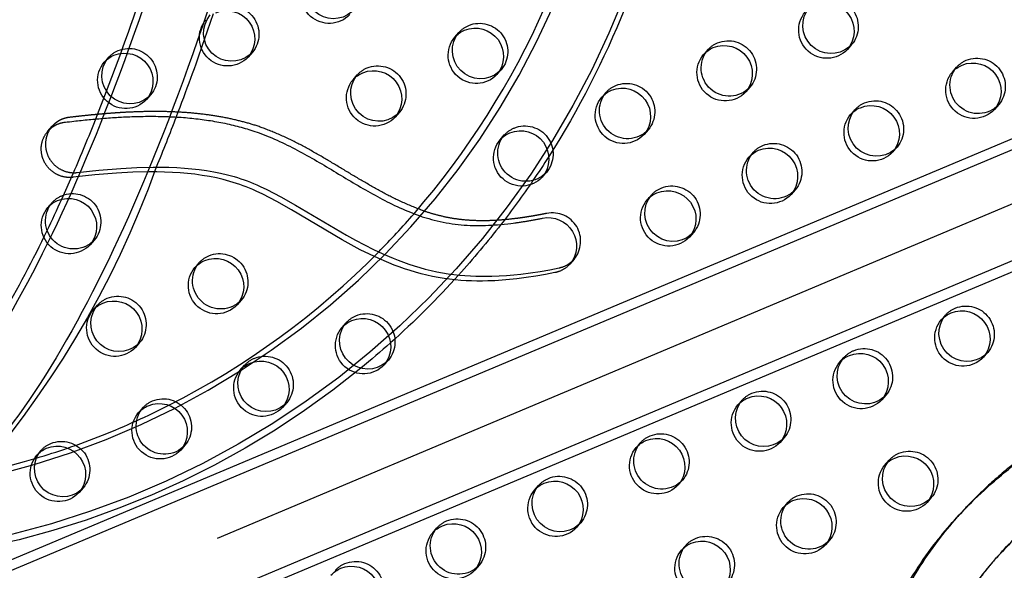
# Model space of a CAD drawing. Units: inches. Extents: x 740 to 1299, y -410 to 305.
# Drawn here: x 918 to 936, y -11 to -1 of the extents above; entities that cross this region are included whole.
import ezdxf

# ---------------------------------------------------------------- set-up
doc = ezdxf.new("R2010")
doc.units = ezdxf.units.IN
doc.header["$LTSCALE"] = 500
doc.header["$MEASUREMENT"] = 0
doc.linetypes.add('Hidden', pattern=[0.15748, 0.07874, -0.07874])
doc.layers.add('Make2D$Hidden$Curves', color=7, linetype='Hidden', true_color=0x000000)
doc.layers.add('Make2D$visible$Curves', color=7, linetype='Continuous', true_color=0x000000)

msp = doc.modelspace()

# ---------------------------------------------------------------- linework, layer by layer
at = {"layer": 'Make2D$Hidden$Curves', "color": 18, "lineweight": -3, "true_color": 0x000000}
for p, q in [((866.4158, -33.3228), (958.2879, 5.2857)), ((957.99, 5.206), (866.1175, -33.4026)), ((958.6702, 4.48), (866.7977, -34.1287)), ((932.9615, -1.2857), (932.9216, -1.3257)), ((922.3208, -1.4216), (922.2808, -1.4617)), ((926.7381, -1.7314), (926.6981, -1.7714)), ((919.5412, -2.6046), (919.7329, -2.1141)), ((920.5147, -2.177), (920.4748, -2.2171)), ((924.932, -2.4868), (924.892, -2.5269)), ((933.7666, -3.1063), (933.7268, -3.1463)), ((918.9371, -4.0271), (919.1446, -3.5592)), ((930.1544, -4.6172), (930.1146, -4.6571)), ((919.4951, -5.9956), (919.57, -5.911)), ((919.5351, -5.9555), (919.57, -5.911)), ((923.9124, -6.3054), (923.9873, -6.2208)), ((923.9524, -6.2653), (923.9873, -6.2208)), ((920.3188, -6.5737), (920.279, -6.6137)), ((935.3769, -6.7476), (935.337, -6.7876)), ((922.1063, -7.0608), (922.1812, -6.9762)), ((922.1464, -7.0206), (922.1812, -6.9762)), ((924.7362, -6.8835), (924.6612, -6.9681)), ((924.7362, -6.8835), (924.6963, -6.9234)), ((933.5708, -7.503), (933.5308, -7.5431)), ((922.9301, -7.6389), (922.8551, -7.7236)), ((922.9301, -7.6389), (922.8902, -7.6789)), ((930.9409, -7.6803), (931.0159, -7.5957)), ((930.9809, -7.6403), (931.0159, -7.5957)), ((931.7647, -8.2584), (931.6898, -8.3431)), ((931.7647, -8.2584), (931.7247, -8.2985)), ((918.4941, -8.5717), (918.569, -8.4871)), ((918.5341, -8.5316), (918.569, -8.4871)), ((919.3179, -9.1498), (919.243, -9.2344)), ((919.3179, -9.1498), (919.278, -9.1898)), ((934.3759, -9.3236), (934.336, -9.3637)), ((928.1525, -9.7693), (928.1125, -9.8094))]:
    msp.add_line(p, q, dxfattribs=at)
at = {"layer": 'Make2D$Hidden$Curves', "color": 18, "lineweight": -3, "true_color": 0x000000, "extrusion": (0, 0, -1)}
for centre, radius, start, end in [((-908.2972, 5.3462), 10.5619, 92.38778, 267.61223), ((-908.2883, 5.3462), 10.5623, 92.43838, 267.56169), ((-914.3231, 5.2276), 15.6535, 182.16042, 267.20014), ((-932.5761, -0.9638), 0.5021, 67.72585, 219.86856), ((-921.9354, -1.0997), 0.5021, 67.72585, 219.86856), ((-914.1093, 5.3084), 15.9744, 201.88259, 212.47468), ((-926.3527, -1.4095), 0.5021, 67.72585, 219.86856), ((-926.346, -1.3846), 0.4766, 41.53336, 67.34123), ((-876.7739, 14.3209), 47.3117, 199.15049, 200.9168), ((-930.77, -1.7192), 0.5021, 67.72585, 219.86856), ((-920.1226, -1.8303), 0.4766, 41.53336, 67.34123), ((-920.1293, -1.8552), 0.5021, 67.72585, 219.86856), ((-930.7633, -1.6944), 0.4766, 41.53336, 67.34123), ((-935.1806, -2.0041), 0.4766, 41.53336, 67.34123), ((-935.1874, -2.029), 0.5021, 67.72585, 219.86856), ((-924.5399, -2.14), 0.4766, 41.53336, 67.34123), ((-924.5466, -2.1649), 0.5021, 67.72585, 219.86856), ((-928.9639, -2.4747), 0.5021, 67.72585, 219.86856), ((-928.9572, -2.4498), 0.4766, 41.53336, 67.34123), ((-933.3813, -2.7844), 0.5021, 67.72585, 219.86856), ((-933.3745, -2.7596), 0.4766, 41.53336, 67.34123), ((-927.1511, -3.2052), 0.4766, 41.53336, 67.34123), ((-927.1578, -3.2301), 0.5021, 67.72585, 219.86856), ((-931.5684, -3.515), 0.4766, 41.53336, 67.34123), ((-931.5752, -3.5399), 0.5021, 67.72585, 219.86856), ((-904.4661, 2.3288), 17.1552, 199.71478, 222.15303), ((-914.1998, 5.2536), 15.8686, 214.34151, 217.82064), ((-929.7623, -4.2704), 0.4766, 41.53336, 67.34123), ((-929.7691, -4.2953), 0.5021, 67.72585, 219.86856), ((-919.1216, -4.4063), 0.4766, 41.53336, 67.34123), ((-919.1283, -4.4312), 0.5021, 67.72585, 219.86856), ((-921.7328, -5.4715), 0.4766, 41.53336, 67.34123), ((-921.7395, -5.4964), 0.5021, 67.72585, 219.86856), ((-914.3014, 5.1634), 15.7328, 222.05122, 228.25863), ((-919.9334, -6.2519), 0.5021, 67.72585, 219.86856), ((-919.9267, -6.227), 0.4766, 41.53336, 67.34123), ((-934.9915, -6.4257), 0.5021, 67.72585, 219.86856), ((-924.344, -6.5367), 0.4766, 41.53336, 67.34123), ((-924.3508, -6.5616), 0.5021, 67.72585, 219.86856), ((-934.9848, -6.4008), 0.4766, 41.53336, 67.34123), ((-933.1854, -7.1811), 0.5021, 67.72585, 219.86856), ((-922.5447, -7.3171), 0.5021, 67.72585, 219.86856), ((-933.1787, -7.1563), 0.4766, 41.53336, 67.34123), ((-922.5379, -7.2922), 0.4766, 41.53336, 67.34123), ((-914.4283, 4.9801), 15.5105, 230.73144, 267.53693), ((-931.3726, -7.9117), 0.4766, 41.53336, 67.34123), ((-931.3793, -7.9366), 0.5021, 67.72585, 219.86856), ((-920.7318, -8.0476), 0.4766, 41.53336, 67.34123), ((-920.7386, -8.0725), 0.5021, 67.72585, 219.86856), ((-929.5732, -8.692), 0.5021, 67.72585, 219.86856), ((-918.9257, -8.803), 0.4766, 41.53336, 67.34123), ((-918.9325, -8.8279), 0.5021, 67.72585, 219.86856), ((-929.5665, -8.6671), 0.4766, 41.53336, 67.34123), ((-933.9838, -8.9769), 0.4766, 41.53336, 67.34123), ((-933.9905, -9.0018), 0.5021, 67.72585, 219.86856), ((-927.7671, -9.4474), 0.5021, 67.72585, 219.86856), ((-927.7604, -9.4226), 0.4766, 41.53336, 67.34123), ((-932.1844, -9.7572), 0.5021, 67.72585, 219.86856), ((-932.1777, -9.7323), 0.4766, 41.53336, 67.34123), ((-925.9543, -10.178), 0.4766, 41.53336, 67.34123), ((-925.961, -10.2029), 0.5021, 67.72585, 219.86856), ((-930.3783, -10.5126), 0.5021, 67.72585, 219.86856), ((-930.3716, -10.4877), 0.4766, 41.53336, 67.34123), ((-924.1549, -10.9583), 0.5021, 67.72585, 219.86856), ((-924.1482, -10.9334), 0.4766, 41.53336, 67.34123)]:
    msp.add_arc(centre, radius, start, end, dxfattribs=at)
at = {"layer": 'Make2D$Hidden$Curves', "color": 18, "lineweight": -3, "true_color": 0x000000}
for centre, radius, start, end in [((914.323, 5.2277), 14.5566, 272.82977, 357.86832), ((870.193, 16.6604), 52.9798, 340.02011, 342.33277), ((914.1694, 5.2763), 14.5914, 319.05725, 336.15843), ((927.6476, -4.7727), 0.5022, 320.08004, 101.44934), ((900.1228, 4.2873), 20.5657, 329.61301, 334.44709), ((914.3528, 5.1044), 14.3397, 296.87927, 315.40406), ((914.4271, 4.9638), 14.1807, 288.9843, 294.30447), ((914.4432, 4.9037), 14.1184, 272.411, 286.63224)]:
    msp.add_arc(centre, radius, start, end, dxfattribs=at)
for points, knots in [([(922.7979, 3.5485), (922.4119, 2.1097), (922.0139, 0.7732), (921.6051, -0.456), (921.1528, -1.816), (920.6877, -3.0438), (920.2104, -4.1356), (919.7327, -5.2281), (919.2432, -6.1838), (918.7405, -7.0001), (918.2406, -7.812), (917.7265, -8.4882), (917.1935, -9.0217), (916.9295, -9.2859), (916.6595, -9.5163), (916.1076, -9.9035), (915.824, -10.0614), (915.534, -10.179), (915.1314, -10.3424), (914.7187, -10.4274), (914.3008, -10.4273), (914.1238, -10.4273), (913.9472, -10.4121), (913.7714, -10.3818), (913.4828, -10.332), (913.1987, -10.2421), (912.6437, -9.9888), (912.3725, -9.8256), (912.1082, -9.6293), (911.594, -9.2475), (911.0992, -8.7363), (910.6217, -8.1092), (910.1574, -7.4995), (909.7059, -6.776), (909.2645, -5.941), (909.0512, -5.5373), (908.8402, -5.1074), (908.6315, -4.6516), (908.4283, -4.2075), (908.2273, -3.7389), (908.0284, -3.246)], [2283.549673, 2283.549673, 2283.549673, 2283.549673, 2484.2062371, 2484.2062371, 2484.2062371, 2706.1852613, 2706.1852613, 2706.1852613, 2928.3429227, 2928.3429227, 2928.3429227, 3149.5004827, 3149.5004827, 3149.5004827, 3258.9933567, 3258.9933567, 3368.6029476, 3368.6029476, 3368.6029476, 3520.2171053, 3520.2171053, 3520.2171053, 3584.6096435, 3584.6096435, 3584.6096435, 3690.4643816, 3690.4643816, 3796.0709089, 3796.0709089, 3796.0709089, 4002.0248774, 4002.0248774, 4002.0248774, 4201.8132223, 4201.8132223, 4201.8132223, 4298.3562941, 4298.3562941, 4298.3562941, 4392.4019142, 4392.4019142, 4392.4019142, 4392.4019142]), ([(914.3009, -9.3241), (914.5691, -9.3241), (914.8414, -9.2704), (915.1234, -9.1559), (915.5353, -8.9888), (915.9672, -8.6924), (916.4194, -8.2397), (916.875, -7.7838), (917.3413, -7.1767), (917.8077, -6.4193), (918.2766, -5.6578), (918.745, -4.7458), (919.206, -3.6915), (919.6671, -2.6367), (920.1213, -1.4388), (920.5645, -0.1061), (920.9383, 1.0177), (921.3044, 2.2379), (921.661, 3.5485)], [0, 0, 0, 0, 149.6709868, 149.6709868, 149.6709868, 366.4883517, 366.4883517, 366.4883517, 585.8531588, 585.8531588, 585.8531588, 806.6150107, 806.6150107, 806.6150107, 1027.4635946, 1027.4635946, 1027.4635946, 1213.7061163, 1213.7061163, 1213.7061163, 1213.7061163]), ([(942.0616, -5.3771), (942.0368, -5.4052), (941.9336, -5.5152), (941.7232, -5.6973), (941.4051, -5.9112), (941.0919, -6.0822), (940.7356, -6.2542), (940.3395, -6.4249), (939.7051, -6.6762), (939.0136, -6.9392), (938.1242, -7.314), (937.3719, -7.6927), (936.6602, -8.1231), (936.1313, -8.4879), (935.6284, -8.8858), (935.1922, -9.2858), (934.9327, -9.5602), (934.8238, -9.6833)], [-1077.6746036, -1077.6746036, -1077.6746036, -1077.6746036, -1074.740923, -1065.8858382, -1055.9616489, -1044.8434473, -1038.0789571, -1025.1285267, -1011.2698116, -984.9818412, -967.5839325, -936.142052, -919.4022762, -902.7013899, -885.9749803, -869.3080054, -856.4502513, -856.4502513, -856.4502513, -856.4502513]), ([(932.0388, -18.1735), (932.1801, -18.0139), (932.5838, -17.5207), (933.0418, -16.804), (933.3946, -16.0637), (933.6275, -15.4494), (933.7837, -14.8926), (933.9266, -14.2962), (934.0366, -13.7963), (934.1506, -13.2964), (934.2866, -12.7553), (934.4418, -12.248), (934.6518, -11.7326), (934.8607, -11.3213), (935.1271, -10.8995), (935.3508, -10.6063), (935.4791, -10.4539), (935.4982, -10.4316)], [-1471.5532085, -1471.5532085, -1471.5532085, -1471.5532085, -1462.2970007, -1443.8886594, -1434.7443477, -1426.7766156, -1415.4705438, -1409.7666501, -1400.2892354, -1393.3720379, -1387.6318259, -1376.1811303, -1370.4570026, -1363.5426806, -1356.1998207, -1348.8200281, -1347.5447351, -1347.5447351, -1347.5447351, -1347.5447351])]:
    msp.add_open_spline(points, degree=3, knots=knots, dxfattribs=at)
msp.add_rational_spline([(927.5479, -4.2805), (926.9969, -4.392), (925.1574, -4.6084), (922.7627, -2.307), (920.2345, -2.4395), (919.0706, -2.5771), (918.9513, -2.5912), (918.8456, -2.6462), (918.767, -2.7351)], [1, 1, 1, 1, 1, 1, 0.957779544406, 0.957779544406, 1], degree=3, knots=[-762.3505787, -762.3505787, -762.3505787, -762.3505787, -718.7845567, -626.6941052, -536.0566571, -536.0566571, -536.0566571, -526.9685193, -526.9685193, -526.9685193, -526.9685193], dxfattribs=at)
at = {"layer": 'Make2D$visible$Curves', "color": 18, "lineweight": -3, "true_color": 0x000000}
for p, q in [((866.0072, -32.2899), (956.6259, 5.7919)), ((865.7356, -32.5968), (956.5779, 5.579)), ((957.2113, 3.6742), (866.5261, -34.4355)), ((921.6243, -0.7418), (921.4674, -1.1998)), ((925.9143, -1.1533), (925.9892, -1.0686)), ((930.3317, -1.463), (930.4066, -1.3784)), ((932.9615, -1.2857), (932.8866, -1.3703)), ((919.6909, -1.5989), (919.7658, -1.5143)), ((919.7329, -2.1141), (919.984, -1.4423)), ((922.3208, -1.4216), (922.2459, -1.5062)), ((926.7381, -1.7314), (926.6632, -1.816)), ((934.749, -1.7728), (934.8239, -1.6881)), ((924.1082, -1.9087), (924.1831, -1.8241)), ((931.1554, -2.0411), (931.0805, -2.1258)), ((920.5147, -2.177), (920.4398, -2.2617)), ((928.5256, -2.2185), (928.6005, -2.1338)), ((932.9429, -2.5282), (933.0178, -2.4436)), ((935.5727, -2.3509), (935.4978, -2.4355)), ((924.932, -2.4868), (924.8571, -2.5714)), ((918.6921, -2.8198), (918.767, -2.7351)), ((929.3493, -2.7966), (929.2744, -2.8812)), ((926.7195, -2.9739), (926.7944, -2.8893)), ((933.7666, -3.1063), (933.6917, -3.191)), ((931.1368, -3.2837), (931.2117, -3.199)), ((927.5432, -3.552), (927.4683, -3.6366)), ((929.3307, -4.0391), (929.4056, -3.9544)), ((931.9605, -3.8617), (931.8856, -3.9464)), ((918.6899, -4.175), (918.7649, -4.0904)), ((930.1544, -4.6172), (930.0795, -4.7018)), ((919.5137, -4.7531), (919.4388, -4.8377)), ((921.3012, -5.2402), (921.3761, -5.1556)), ((928.0327, -5.0949), (927.9578, -5.1796)), ((922.1249, -5.8183), (922.05, -5.9029)), ((934.5531, -6.1695), (934.628, -6.0848)), ((920.3188, -6.5737), (920.2439, -6.6584)), ((935.3769, -6.7476), (935.302, -6.8322)), ((932.747, -6.9249), (932.8219, -6.8403)), ((933.5708, -7.503), (933.4959, -7.5876)), ((920.3002, -7.8163), (920.3751, -7.7316)), ((929.1348, -8.4358), (929.2098, -8.3511)), ((921.124, -8.3944), (921.0491, -8.479)), ((933.5522, -8.7455), (933.6271, -8.6609)), ((929.9586, -9.0139), (929.8837, -9.0985)), ((927.3287, -9.1912), (927.4037, -9.1066)), ((931.7461, -9.501), (931.821, -9.4163)), ((934.3759, -9.3236), (934.301, -9.4083)), ((928.1525, -9.7693), (928.0776, -9.854)), ((934.7489, -9.7679), (934.8238, -9.6833)), ((925.5226, -9.9467), (925.5976, -9.862)), ((932.5698, -10.0791), (932.4949, -10.1637)), ((929.94, -10.2564), (930.0149, -10.1718)), ((935.4976, -10.4307), (935.5725, -10.3461)), ((935.4982, -10.4316), (935.5353, -10.3885)), ((926.3464, -10.5247), (926.2715, -10.6094))]:
    msp.add_line(p, q, dxfattribs=at)
for points in [[(918.767, -2.7351), (918.7613, -2.7417), (918.7556, -2.7484), (918.7501, -2.7553), (918.7447, -2.7622), (918.7394, -2.7694), (918.7342, -2.7766), (918.7291, -2.784), (918.7241, -2.7915), (918.7193, -2.7992), (918.7145, -2.8069), (918.7099, -2.8148), (918.7055, -2.8228), (918.7012, -2.831), (918.697, -2.8392), (918.6929, -2.8475), (918.6891, -2.856), (918.6853, -2.8646), (918.6818, -2.8732), (918.6783, -2.882), (918.6751, -2.8908), (918.672, -2.8997), (918.6691, -2.9087), (918.6664, -2.9178), (918.6638, -2.927), (918.6614, -2.9362), (918.6592, -2.9455), (918.6571, -2.9548), (918.6553, -2.9642), (918.6536, -2.9736), (918.6522, -2.9831), (918.6509, -2.9926), (918.6498, -3.0021), (918.6488, -3.0117), (918.6481, -3.0213), (918.6476, -3.0309), (918.6472, -3.0405), (918.647, -3.0501), (918.6471, -3.0597), (918.6473, -3.0693), (918.6477, -3.0789), (918.6483, -3.0885), (918.649, -3.098), (918.65, -3.1075), (918.6511, -3.117), (918.6524, -3.1264), (918.6539, -3.1358), (918.6556, -3.1451), (918.6574, -3.1544), (918.6594, -3.1637), (918.6616, -3.1728), (918.664, -3.1819), (918.6665, -3.1909), (918.6691, -3.1999), (918.6719, -3.2087), (918.6749, -3.2175), (918.678, -3.2262), (918.6813, -3.2348), (918.6847, -3.2433), (918.6883, -3.2517), (918.6919, -3.26), (918.6957, -3.2682), (918.6997, -3.2763), (918.7037, -3.2842), (918.7079, -3.2921), (918.7122, -3.2999), (918.7167, -3.3076), (918.7213, -3.3154), (918.7261, -3.323), (918.7311, -3.3307), (918.7362, -3.3382), (918.7415, -3.3458), (918.7469, -3.3532), (918.7525, -3.3606), (918.7583, -3.3679), (918.7642, -3.3752), (918.7703, -3.3824), (918.7765, -3.3894), (918.7829, -3.3964), (918.7894, -3.4033), (918.7961, -3.4101), (918.803, -3.4168), (918.8099, -3.4234), (918.817, -3.4299), (918.8243, -3.4362), (918.8317, -3.4424), (918.8392, -3.4485), (918.8468, -3.4545), (918.8546, -3.4603), (918.8625, -3.466), (918.8705, -3.4715), (918.8786, -3.4769), (918.8868, -3.4822), (918.8951, -3.4873), (918.9036, -3.4922), (918.9121, -3.497), (918.9207, -3.5016), (918.9294, -3.506), (918.9382, -3.5103), (918.947, -3.5144), (918.9559, -3.5183), (918.9649, -3.5221), (918.9739, -3.5257), (918.983, -3.5291), (918.9922, -3.5323), (919.0013, -3.5353), (919.0106, -3.5382), (919.0198, -3.5408), (919.0291, -3.5433), (919.0384, -3.5456), (919.0477, -3.5478), (919.057, -3.5497), (919.0663, -3.5515), (919.0757, -3.5531), (919.085, -3.5544), (919.0943, -3.5557), (919.1036, -3.5567), (919.1129, -3.5576), (919.1221, -3.5583), (919.1313, -3.5588), (919.1405, -3.5591), (919.1497, -3.5593), (919.1588, -3.5593), (919.1678, -3.5591), (919.1768, -3.5588), (919.1857, -3.5583), (919.1946, -3.5576), (919.2034, -3.5568), (919.2122, -3.5559), (919.5974, -3.514), (919.9838, -3.4816), (920.2723, -3.4656), (920.5614, -3.4585), (920.6999, -3.4587), (920.8384, -3.4616), (920.9769, -3.4674), (921.1153, -3.4763), (921.246, -3.4878), (921.3764, -3.5026), (921.5064, -3.5209), (921.6359, -3.543), (921.7573, -3.5675), (921.878, -3.5958), (921.9977, -3.6281), (922.0571, -3.6458), (922.1162, -3.6647), (922.1735, -3.6841), (922.2305, -3.7046), (922.2871, -3.7262), (922.3433, -3.7488), (922.403, -3.7741), (922.4623, -3.8005), (922.5797, -3.8559), (922.7045, -3.9189), (922.8279, -3.9846), (923.0878, -4.1319), (923.9918, -4.6669), (924.1507, -4.755), (924.3113, -4.8399), (924.4744, -4.9213), (924.6396, -4.9984), (924.8197, -5.0754), (924.9106, -5.1115), (925.0023, -5.1458), (925.0984, -5.1795), (925.1953, -5.2111), (925.2927, -5.2403), (925.3909, -5.2673), (925.4927, -5.2925), (925.5951, -5.315), (925.6974, -5.3346), (925.8001, -5.3514), (925.898, -5.3648), (925.9962, -5.3757), (926.0945, -5.3842), (926.193, -5.3905), (926.2884, -5.3945), (926.3837, -5.3965), (926.4791, -5.3965), (926.5744, -5.3948), (926.7033, -5.3897), (926.832, -5.3816), (926.9605, -5.3706), (927.0886, -5.357), (927.2596, -5.335), (927.4299, -5.3089), (927.5996, -5.2793), (927.7687, -5.2466), (927.778, -5.2446), (927.7874, -5.2424), (927.7967, -5.2401), (927.8061, -5.2375), (927.8153, -5.2348), (927.8246, -5.2318), (927.8338, -5.2287), (927.8429, -5.2253), (927.852, -5.2218), (927.861, -5.2181), (927.8699, -5.2143), (927.8788, -5.2102), (927.8876, -5.2059), (927.8963, -5.2015), (927.9049, -5.1969), (927.9134, -5.1921), (927.9218, -5.1872), (927.9301, -5.1821), (927.9383, -5.1768), (927.9464, -5.1714), (927.9543, -5.1658), (927.9622, -5.16), (927.9699, -5.1541), (927.9774, -5.1481), (927.9849, -5.1419), (927.9921, -5.1355), (927.9993, -5.1291), (928.0063, -5.1225), (928.0131, -5.1158), (928.0198, -5.1089), (928.0263, -5.102), (928.0327, -5.0949)], [(927.9578, -5.1796), (927.9514, -5.1866), (927.9449, -5.1936), (927.9382, -5.2004), (927.9314, -5.2071), (927.9244, -5.2137), (927.9172, -5.2202), (927.9099, -5.2265), (927.9025, -5.2327), (927.895, -5.2388), (927.8873, -5.2447), (927.8794, -5.2504), (927.8715, -5.256), (927.8634, -5.2615), (927.8552, -5.2667), (927.8469, -5.2718), (927.8385, -5.2768), (927.83, -5.2816), (927.8214, -5.2862), (927.8127, -5.2906), (927.8039, -5.2948), (927.795, -5.2989), (927.7861, -5.3028), (927.7771, -5.3065), (927.768, -5.31), (927.7588, -5.3133), (927.7497, -5.3164), (927.7404, -5.3194), (927.7311, -5.3221), (927.7218, -5.3247), (927.7125, -5.3271), (927.7031, -5.3293), (927.6937, -5.3313), (927.5247, -5.364), (927.355, -5.3936), (927.1847, -5.4196), (927.0137, -5.4417), (926.8856, -5.4553), (926.7571, -5.4662), (926.6284, -5.4743), (926.4995, -5.4795), (926.4042, -5.4812), (926.3088, -5.4811), (926.2135, -5.4791), (926.1181, -5.4751), (926.0196, -5.4689), (925.9213, -5.4603), (925.8231, -5.4494), (925.7252, -5.436), (925.6225, -5.4193), (925.5202, -5.3997), (925.4178, -5.3772), (925.316, -5.3519), (925.2178, -5.325), (925.1203, -5.2957), (925.0235, -5.2641), (924.9274, -5.2304), (924.8357, -5.1962), (924.7447, -5.1601), (924.5647, -5.083), (924.3995, -5.006), (924.2364, -4.9245), (924.0758, -4.8396), (923.9169, -4.7516), (923.0129, -4.2165), (922.753, -4.0692), (922.6296, -4.0035), (922.5048, -3.9406), (922.3874, -3.8851), (922.3281, -3.8587), (922.2684, -3.8334), (922.2122, -3.8108), (922.1556, -3.7893), (922.0986, -3.7688), (922.0413, -3.7493), (921.9822, -3.7305), (921.9228, -3.7127), (921.8031, -3.6804), (921.6824, -3.6522), (921.561, -3.6277), (921.4315, -3.6056), (921.3014, -3.5873), (921.171, -3.5725), (921.0404, -3.5609), (920.902, -3.552), (920.7635, -3.5462), (920.625, -3.5433), (920.4865, -3.5431), (920.1974, -3.5502), (919.9089, -3.5662), (919.5225, -3.5986), (919.1373, -3.6405), (919.1285, -3.6415), (919.1197, -3.6423), (919.1108, -3.6429), (919.1019, -3.6434), (919.0929, -3.6438), (919.0838, -3.6439), (919.0747, -3.6439), (919.0656, -3.6437), (919.0564, -3.6434), (919.0472, -3.6429), (919.038, -3.6422), (919.0287, -3.6413), (919.0194, -3.6403), (919.0101, -3.6391), (919.0008, -3.6377), (918.9914, -3.6361), (918.9821, -3.6344), (918.9728, -3.6324), (918.9635, -3.6303), (918.9542, -3.628), (918.9449, -3.6255), (918.9357, -3.6228), (918.9264, -3.62), (918.9173, -3.6169), (918.9081, -3.6137), (918.899, -3.6103), (918.89, -3.6067), (918.881, -3.603), (918.8721, -3.599), (918.8632, -3.5949), (918.8545, -3.5907), (918.8458, -3.5862), (918.8372, -3.5816), (918.8287, -3.5769), (918.8202, -3.5719), (918.8119, -3.5668), (918.8037, -3.5616), (918.7956, -3.5562), (918.7876, -3.5506), (918.7797, -3.545), (918.7719, -3.5391), (918.7643, -3.5332), (918.7568, -3.5271), (918.7494, -3.5208), (918.7421, -3.5145), (918.735, -3.508), (918.728, -3.5015), (918.7212, -3.4948), (918.7145, -3.488), (918.708, -3.4811), (918.7016, -3.4741), (918.6954, -3.467), (918.6893, -3.4598), (918.6834, -3.4526), (918.6776, -3.4453), (918.672, -3.4379), (918.6666, -3.4304), (918.6613, -3.4229), (918.6562, -3.4153), (918.6512, -3.4077), (918.6464, -3.4), (918.6418, -3.3923), (918.6373, -3.3845), (918.633, -3.3767), (918.6288, -3.3689), (918.6248, -3.3609), (918.6208, -3.3528), (918.617, -3.3446), (918.6133, -3.3363), (918.6098, -3.3279), (918.6064, -3.3194), (918.6031, -3.3108), (918.6, -3.3022), (918.597, -3.2934), (918.5942, -3.2845), (918.5915, -3.2756), (918.589, -3.2666), (918.5867, -3.2575), (918.5845, -3.2483), (918.5825, -3.2391), (918.5807, -3.2298), (918.579, -3.2205), (918.5775, -3.2111), (918.5762, -3.2016), (918.5751, -3.1922), (918.5741, -3.1826), (918.5734, -3.1731), (918.5728, -3.1635), (918.5724, -3.154), (918.5722, -3.1444), (918.5721, -3.1347), (918.5723, -3.1251), (918.5727, -3.1155), (918.5732, -3.1059), (918.5739, -3.0963), (918.5748, -3.0868), (918.5759, -3.0772), (918.5772, -3.0677), (918.5787, -3.0583), (918.5804, -3.0488), (918.5822, -3.0394), (918.5843, -3.0301), (918.5865, -3.0208), (918.5889, -3.0116), (918.5914, -3.0024), (918.5942, -2.9934), (918.5971, -2.9844), (918.6002, -2.9754), (918.6034, -2.9666), (918.6069, -2.9578), (918.6104, -2.9492), (918.6142, -2.9406), (918.618, -2.9322), (918.6221, -2.9238), (918.6263, -2.9156), (918.6306, -2.9075), (918.635, -2.8995), (918.6396, -2.8916), (918.6444, -2.8838), (918.6492, -2.8762), (918.6542, -2.8687), (918.6593, -2.8613), (918.6645, -2.854), (918.6698, -2.8469), (918.6752, -2.8399), (918.6807, -2.8331), (918.6863, -2.8264), (918.6921, -2.8198)]]:
    msp.add_lwpolyline(points, dxfattribs=at)
at = {"layer": 'Make2D$visible$Curves', "color": 18, "lineweight": -3, "true_color": 0x000000, "extrusion": (0, 0, -1)}
for centre, radius, start, end in [((-923.6862, -0.4096), 0.5002, 223.01143, 40.00632), ((-923.7621, -0.3238), 0.5017, 229.66226, 33.3555), ((-932.5012, -1.0485), 0.5021, 67.72585, 219.86856), ((-921.8605, -1.1844), 0.5021, 67.72585, 219.86856), ((-932.5967, -0.9445), 0.5009, 229.56489, 39.93402), ((-921.8801, -1.1651), 0.5002, 223.01143, 40.00632), ((-921.956, -1.0804), 0.5009, 229.57287, 39.93395), ((-932.5209, -1.0291), 0.5002, 223.01143, 40.00632), ((-926.2711, -1.4693), 0.4766, 41.53336, 67.34123), ((-926.2778, -1.4941), 0.5021, 67.72585, 219.86856), ((-926.2975, -1.4748), 0.5002, 223.01143, 40.00632), ((-926.3733, -1.3901), 0.5009, 229.5705, 39.93397), ((-920.0544, -1.9398), 0.5021, 67.72585, 219.86856), ((-930.7897, -1.6999), 0.5002, 223.01143, 40.00632), ((-930.6884, -1.779), 0.4766, 41.53336, 67.34123), ((-930.6951, -1.8039), 0.5021, 67.72585, 219.86856), ((-920.1499, -1.8358), 0.5009, 229.56562, 39.93402), ((-920.0476, -1.9149), 0.4766, 41.53336, 67.34123), ((-930.7148, -1.7846), 0.5002, 223.01143, 40.00632), ((-935.1124, -2.1136), 0.5021, 67.72585, 219.86856), ((-920.074, -1.9205), 0.5002, 223.01143, 40.00632), ((-924.4717, -2.2496), 0.5021, 67.72585, 219.86856), ((-935.207, -2.0097), 0.5002, 223.01143, 40.00632), ((-935.1057, -2.0888), 0.4766, 41.53336, 67.34123), ((-924.4914, -2.2303), 0.5002, 223.01143, 40.00632), ((-924.5672, -2.1456), 0.5009, 229.57271, 39.93395), ((-924.465, -2.2247), 0.4766, 41.53336, 67.34123), ((-935.1321, -2.0943), 0.5002, 223.01143, 40.00632), ((-928.8823, -2.5344), 0.4766, 41.53336, 67.34123), ((-928.889, -2.5593), 0.5021, 67.72585, 219.86856), ((-928.9087, -2.54), 0.5002, 223.01143, 40.00632), ((-928.9836, -2.4554), 0.5002, 223.01143, 40.00632), ((-933.4019, -2.7651), 0.5009, 229.55162, 39.93415), ((-933.2996, -2.8442), 0.4766, 41.53336, 67.34123), ((-933.3063, -2.8691), 0.5021, 67.72585, 219.86856), ((-883.7793, 11.6536), 39.8157, 200.9305, 202.30551), ((-933.326, -2.8498), 0.5002, 223.01143, 40.00632), ((-927.0829, -3.3148), 0.5021, 67.72585, 219.86856), ((-927.1775, -3.2108), 0.5002, 223.01143, 40.00632), ((-927.0762, -3.2899), 0.4766, 41.53336, 67.34123), ((-927.1026, -3.2954), 0.5002, 223.01143, 40.00632), ((-931.5003, -3.6245), 0.5021, 67.72585, 219.86856), ((-914.2091, 5.2471), 15.8573, 212.48133, 214.34105), ((-931.5199, -3.6052), 0.5002, 223.01143, 40.00632), ((-931.5948, -3.5206), 0.5002, 223.01143, 40.00632), ((-931.4935, -3.5996), 0.4766, 41.53336, 67.34123), ((-929.6942, -4.38), 0.5021, 67.72585, 219.86856), ((-919.0534, -4.5159), 0.5021, 67.72585, 219.86856), ((-929.7897, -4.276), 0.5009, 229.55302, 39.93413), ((-929.6874, -4.3551), 0.4766, 41.53336, 67.34123), ((-919.0731, -4.4966), 0.5002, 223.01143, 40.00632), ((-919.148, -4.4119), 0.5002, 223.01143, 40.00632), ((-919.0467, -4.491), 0.4766, 41.53336, 67.34123), ((-929.7138, -4.3606), 0.5002, 223.01143, 40.00632), ((-927.5727, -4.8573), 0.5022, 78.55066, 219.91996), ((-914.2201, 5.2374), 15.8427, 217.8193, 222.05291), ((-921.6646, -5.5811), 0.5021, 67.72585, 219.86856), ((-921.6843, -5.5617), 0.5002, 223.01143, 40.00632), ((-921.7592, -5.4771), 0.5002, 223.01143, 40.00632), ((-921.6579, -5.5562), 0.4766, 41.53336, 67.34123), ((-919.8518, -6.3116), 0.4766, 41.53336, 67.34123), ((-919.8585, -6.3365), 0.5021, 67.72585, 219.86856), ((-919.8782, -6.3172), 0.5002, 223.01143, 40.00632), ((-919.9541, -6.2314), 0.5017, 229.66226, 33.3555), ((-924.2759, -6.6463), 0.5021, 67.72585, 219.86856), ((-935.0121, -6.4064), 0.5009, 229.56706, 39.934), ((-934.9099, -6.4855), 0.4766, 41.53336, 67.34123), ((-934.9166, -6.5103), 0.5021, 67.72585, 219.86856), ((-924.3714, -6.5412), 0.5017, 229.63869, 33.36244), ((-924.2691, -6.6214), 0.4766, 41.53336, 67.34123), ((-934.9363, -6.491), 0.5002, 223.01143, 40.00632), ((-924.2955, -6.6269), 0.5002, 223.01143, 40.00632), ((-914.3045, 5.1597), 15.7279, 228.25826, 230.79639), ((-933.1038, -7.2409), 0.4766, 41.53336, 67.34123), ((-933.1105, -7.2658), 0.5021, 67.72585, 219.86856), ((-922.463, -7.3768), 0.4766, 41.53336, 67.34123), ((-922.4698, -7.4017), 0.5021, 67.72585, 219.86856), ((-933.1302, -7.2465), 0.5002, 223.01143, 40.00632), ((-933.206, -7.1618), 0.5009, 229.57495, 39.93393), ((-922.4894, -7.3824), 0.5002, 223.01143, 40.00632), ((-922.5653, -7.2966), 0.5017, 229.64792, 33.3779), ((-931.3044, -8.0212), 0.5021, 67.72585, 219.86856), ((-920.6637, -8.1571), 0.5021, 67.72585, 219.86856), ((-931.3241, -8.0019), 0.5002, 223.01143, 40.00632), ((-931.4, -7.9161), 0.5017, 229.66224, 33.35705), ((-931.2977, -7.9963), 0.4766, 41.53336, 67.34123), ((-920.6833, -8.1378), 0.5002, 223.01143, 40.00632), ((-920.7582, -8.0532), 0.5002, 223.01143, 40.00632), ((-920.6569, -8.1322), 0.4766, 41.53336, 67.34123), ((-918.8576, -8.9126), 0.5021, 67.72585, 219.86856), ((-929.5929, -8.6727), 0.5002, 223.01143, 40.00632), ((-929.4916, -8.7518), 0.4766, 41.53336, 67.34123), ((-929.4983, -8.7766), 0.5021, 67.72585, 219.86856), ((-918.9531, -8.8075), 0.5017, 229.6434, 33.35728), ((-918.8508, -8.8877), 0.4766, 41.53336, 67.34123), ((-929.518, -8.7573), 0.5002, 223.01143, 40.00632), ((-933.9156, -9.0864), 0.5021, 67.72585, 219.86856), ((-918.8772, -8.8932), 0.5002, 223.01143, 40.00632), ((-934.0111, -8.9824), 0.5009, 229.57495, 39.93393), ((-933.9089, -9.0615), 0.4766, 41.53336, 67.34123), ((-933.9353, -9.0671), 0.5002, 223.01143, 40.00632), ((-927.6855, -9.5072), 0.4766, 41.53336, 67.34123), ((-927.6922, -9.5321), 0.5021, 67.72585, 219.86856), ((-927.7119, -9.5128), 0.5002, 223.01143, 40.00632), ((-927.7877, -9.4281), 0.5009, 229.57494, 39.93393), ((-932.2041, -9.7379), 0.5002, 223.01143, 40.00632), ((-932.1028, -9.817), 0.4766, 41.53336, 67.34123), ((-932.1095, -9.8418), 0.5021, 67.72585, 219.86856), ((-932.1292, -9.8225), 0.5002, 223.01143, 40.00632), ((-925.8861, -10.2875), 0.5021, 67.72585, 219.86856), ((-925.9058, -10.2682), 0.5002, 223.01143, 40.00632), ((-925.9807, -10.1836), 0.5002, 223.01143, 40.00632), ((-925.8794, -10.2626), 0.4766, 41.53336, 67.34123), ((-930.2967, -10.5724), 0.4766, 41.53336, 67.34123), ((-930.3034, -10.5973), 0.5021, 67.72585, 219.86856), ((-930.3231, -10.578), 0.5002, 223.01143, 40.00632), ((-930.398, -10.4933), 0.5002, 223.01143, 40.00632), ((-924.0733, -11.0181), 0.4766, 41.53336, 67.34123), ((-924.08, -11.043), 0.5021, 67.72585, 219.86856)]:
    msp.add_arc(centre, radius, start, end, dxfattribs=at)
at = {"layer": 'Make2D$visible$Curves', "color": 18, "lineweight": -3, "true_color": 0x000000}
for centre, radius, start, end in [((887.2445, 10.2539), 34.7623, 336.58679, 338.29058), ((894.3544, 7.1248), 26.9939, 334.29479, 335.59872), ((914.2688, 5.1944), 14.4627, 315.38377, 319.04417), ((914.4074, 5.0068), 14.228, 294.30565, 296.86082), ((914.4253, 4.9684), 14.1856, 286.62675, 288.98534)]:
    msp.add_arc(centre, radius, start, end, dxfattribs=at)
for points, weights, degree, knots in [([(953.6495, 4.541), (953.5342, 4.5934), (953.4121, 4.6255), (903.8318, 17.639), (870.5588, -19.9575)], [0.960404976124, 0.972702824031, 0.992549430049, 0.823261083463, 0.935164096588], 2, [5777.5395707, 5777.5395707, 5777.5395707, 5784.0904535, 5784.0904535, 8111.653507, 8111.653507, 8111.653507]), ([(953.7834, 4.5973), (953.641, 4.6697), (953.487, 4.7101), (903.9067, 17.7236), (870.6337, -19.8729)], [0.954637304919, 0.96765473007, 0.992549430049, 0.823261083463, 0.935164096588], 2, [5775.8733175, 5775.8733175, 5775.8733175, 5784.0904535, 5784.0904535, 8111.653507, 8111.653507, 8111.653507]), ([(918.6921, -2.8198), (918.7707, -2.7309), (918.8764, -2.6759), (918.9957, -2.6618), (920.1596, -2.5241), (922.6878, -2.3916), (925.0825, -4.693), (926.922, -4.4767), (927.473, -4.3652)], [1, 0.957779544406, 0.957779544406, 1, 1, 1, 1, 1, 1], 3, [526.9685193, 526.9685193, 526.9685193, 526.9685193, 536.0566571, 536.0566571, 536.0566571, 626.6941052, 718.7845567, 762.3505787, 762.3505787, 762.3505787, 762.3505787])]:
    msp.add_rational_spline(points, weights, degree=degree, knots=knots, dxfattribs=at)
for points, knots in [([(934.7489, -9.7679), (934.8578, -9.6448), (935.1173, -9.3704), (935.5535, -8.9705), (936.0564, -8.5726), (936.5853, -8.2077), (937.297, -7.7773), (938.0493, -7.3987), (938.9387, -7.0239), (939.6302, -6.7608), (940.2646, -6.5095), (940.6606, -6.3388), (941.017, -6.1669), (941.3302, -5.9959), (941.6483, -5.782), (941.8587, -5.5998), (941.9619, -5.4899), (941.9867, -5.4618)], [856.4502513, 856.4502513, 856.4502513, 856.4502513, 869.3080054, 885.9749803, 902.7013899, 919.4022762, 936.142052, 967.5839325, 984.9818412, 1011.2698116, 1025.1285267, 1038.0789571, 1044.8434473, 1055.9616489, 1065.8858382, 1074.740923, 1077.6746036, 1077.6746036, 1077.6746036, 1077.6746036]), ([(935.5725, -10.3461), (935.7563, -10.1384), (936.2037, -9.694), (936.9881, -9.0874), (937.8883, -8.5423), (938.6757, -8.1601), (939.3211, -7.8912), (939.8872, -7.6697), (940.4491, -7.4537), (940.9836, -7.2336), (941.4256, -7.0317), (941.8377, -6.8141), (942.2178, -6.5736), (942.5433, -6.3169), (942.7308, -6.1299), (942.8103, -6.0401)], [-1345.904372, -1345.904372, -1345.904372, -1345.904372, -1333.8579667, -1318.5656354, -1302.954869, -1288.308518, -1280.7216373, -1272.7391447, -1262.0437733, -1254.7201663, -1247.7571584, -1241.0329484, -1234.5501648, -1228.2804849, -1223.0689903, -1223.0689903, -1223.0689903, -1223.0689903]), ([(942.7354, -6.1247), (942.6559, -6.2145), (942.4684, -6.4015), (942.1429, -6.6582), (941.7628, -6.8987), (941.3507, -7.1164), (940.9087, -7.3183), (940.3742, -7.5384), (939.8123, -7.7544), (939.2462, -7.9758), (938.6008, -8.2447), (937.8134, -8.6269), (936.9132, -9.1721), (936.1288, -9.7786), (935.6814, -10.2231), (935.4976, -10.4307)], [1223.0689903, 1223.0689903, 1223.0689903, 1223.0689903, 1228.2804849, 1234.5501648, 1241.0329484, 1247.7571584, 1254.7201663, 1262.0437733, 1272.7391447, 1280.7216373, 1288.308518, 1302.954869, 1318.5656354, 1333.8579667, 1345.904372, 1345.904372, 1345.904372, 1345.904372]), ([(931.2154, -17.595), (931.2705, -17.5328), (931.59, -17.1592), (932.0057, -16.5595), (932.3749, -15.8246), (932.5683, -15.3213), (932.7023, -14.8837), (932.8228, -14.4179), (932.9614, -13.8059), (933.1022, -13.167), (933.2545, -12.5724), (933.3911, -12.1254), (933.5491, -11.6869), (933.7556, -11.2136), (934.0497, -10.684), (934.3898, -10.1937), (934.6357, -9.8958), (934.7489, -9.7679)], [630.170501, 630.170501, 630.170501, 630.170501, 636.6696188, 668.6211577, 687.0287979, 700.8053858, 710.6331105, 722.6571569, 738.2392229, 759.424154, 773.5217386, 785.9889772, 795.8131518, 809.8499574, 826.2464586, 843.0924461, 856.4502513, 856.4502513, 856.4502513, 856.4502513]), ([(934.8238, -9.6833), (934.7106, -9.8111), (934.4647, -10.1091), (934.1246, -10.5993), (933.8305, -11.1289), (933.624, -11.6022), (933.466, -12.0408), (933.3294, -12.4878), (933.1771, -13.0824), (933.0363, -13.7213), (932.8977, -14.3332), (932.7772, -14.7991), (932.6432, -15.2366), (932.4498, -15.74), (932.0806, -16.4749), (931.6649, -17.0746), (931.3454, -17.4482), (931.2903, -17.5104)], [-856.4502513, -856.4502513, -856.4502513, -856.4502513, -843.0924461, -826.2464586, -809.8499574, -795.8131518, -785.9889772, -773.5217386, -759.424154, -738.2392229, -722.6571569, -710.6331105, -700.8053858, -687.0287979, -668.6211577, -636.6696188, -630.170501, -630.170501, -630.170501, -630.170501]), ([(935.4976, -10.4307), (935.4531, -10.481), (935.2988, -10.6609), (935.0522, -10.9841), (934.7858, -11.406), (934.5769, -11.8172), (934.3669, -12.3326), (934.2117, -12.8399), (934.0756, -13.3811), (933.9617, -13.8809), (933.8517, -14.3809), (933.7088, -14.9772), (933.5526, -15.5341), (933.3197, -16.1483), (932.9669, -16.8887), (932.5088, -17.6054), (932.1052, -18.0986), (931.9639, -18.2582)], [1345.904372, 1345.904372, 1345.904372, 1345.904372, 1348.8200281, 1356.1998207, 1363.5426806, 1370.4570026, 1376.1811303, 1387.6318259, 1393.3720379, 1400.2892354, 1409.7666501, 1415.4705438, 1426.7766156, 1434.7443477, 1443.8886594, 1462.2970007, 1471.5532085, 1471.5532085, 1471.5532085, 1471.5532085])]:
    msp.add_open_spline(points, degree=3, knots=knots, dxfattribs=at)

doc.saveas('drawing.dxf')
